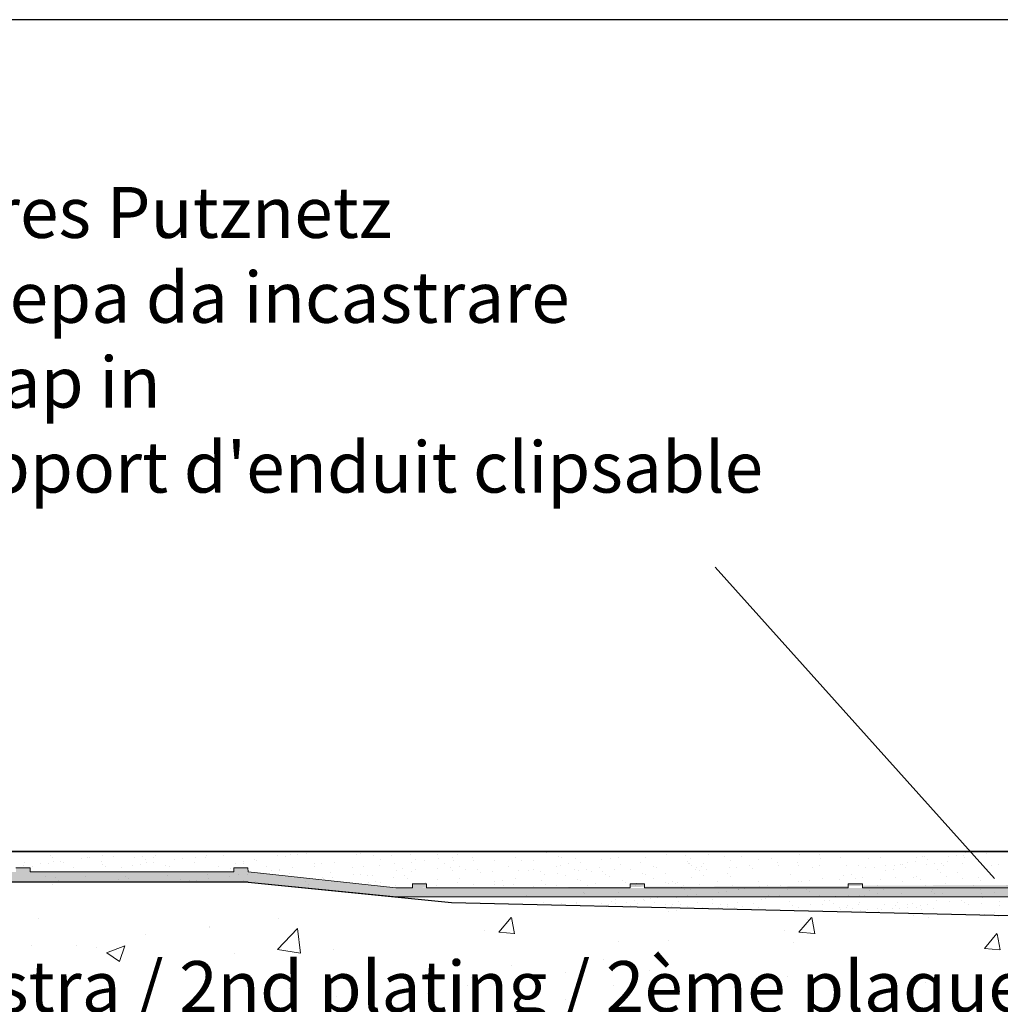
# Model space of a CAD drawing. Units: millimetres. Extents: x 18461 to 18758, y 3121 to 3338.
# Drawn here: x 18530 to 18578, y 3289 to 3338 of the extents above; entities that cross this region are included whole.
import ezdxf

# ---------------------------------------------------------------- set-up
doc = ezdxf.new("R2010")
doc.units = ezdxf.units.MM
doc.layers.get('0').update_dxf_attribs({"lineweight": 25})
for name, color, linetype, lineweight in [('1', 7, 'Continuous', 20), ('Gipsp Sch', 253, 'Continuous', 5), ('Putznetz Lienien', 7, 'Continuous', 15), ('Putznetz Sch', 254, 'Continuous', 15), ('Schrafur Gips', 7, 'Continuous', 15)]:
    doc.layers.add(name, color=color, linetype=linetype, lineweight=lineweight)
doc.styles.add('Stil2', font='arial.ttf')

msp = doc.modelspace()

# ---------------------------------------------------------------- hatches: boundary and pattern name
at = {"layer": 'Putznetz Sch'}
msp.add_hatch(color=256, dxfattribs=at).paths.add_polyline_path([(18540.961, 3296.153), (18540.964, 3295.453), (18501.439, 3295.453), (18501.439, 3295.953), (18508.161, 3295.953), (18508.161, 3296.153), (18508.861, 3296.153), (18508.861, 3295.953), (18518.861, 3295.953), (18518.861, 3296.153), (18519.561, 3296.153), (18519.561, 3295.953), (18529.561, 3295.953), (18529.561, 3296.153), (18530.261, 3296.153), (18530.261, 3295.953), (18540.261, 3295.953), (18540.261, 3296.153)])
h = msp.add_hatch(color=256, dxfattribs=at)
edge = h.paths.add_edge_path()
edge.add_line((18592.53, 3295.168), (18602.53, 3295.168))
edge.add_line((18602.53, 3295.168), (18602.53, 3295.426))
edge.add_line((18602.53, 3295.426), (18603.231, 3295.426))
edge.add_line((18603.231, 3295.426), (18603.231, 3295.168))
edge.add_line((18603.231, 3295.168), (18603.693, 3295.168))
edge.add_arc((18603.584, 3296.021), 0.86, 277.2578, 356.9362)
edge.add_line((18604.443, 3295.975), (18604.961, 3295.975))
edge.add_arc((18603.711, 3295.975), 1.25, 270, 360, ccw=False)
edge.add_line((18603.711, 3294.725), (18548.254, 3294.725))
edge.add_line((18548.254, 3294.725), (18540.964, 3295.453))
edge.add_line((18540.964, 3295.453), (18540.962, 3295.954))
edge.add_line((18540.962, 3295.954), (18548.224, 3295.168))
edge.add_line((18548.224, 3295.168), (18549.03, 3295.168))
edge.add_line((18549.03, 3295.168), (18549.03, 3295.369))
edge.add_line((18549.03, 3295.369), (18549.73, 3295.369))
edge.add_line((18549.73, 3295.369), (18549.73, 3295.168))
edge.add_line((18549.73, 3295.168), (18559.73, 3295.168))
edge.add_line((18559.73, 3295.168), (18559.73, 3295.369))
edge.add_line((18559.73, 3295.369), (18560.43, 3295.369))
edge.add_line((18560.43, 3295.369), (18560.43, 3295.168))
edge.add_line((18560.43, 3295.168), (18570.43, 3295.168))
edge.add_line((18570.43, 3295.168), (18570.43, 3295.369))
edge.add_line((18570.43, 3295.369), (18571.13, 3295.369))
edge.add_line((18571.13, 3295.369), (18571.13, 3295.168))
edge.add_line((18571.13, 3295.168), (18581.13, 3295.168))
edge.add_line((18581.13, 3295.168), (18581.13, 3295.368))
edge.add_line((18581.13, 3295.368), (18581.83, 3295.368))
edge.add_line((18581.83, 3295.368), (18581.83, 3295.168))
edge.add_line((18581.83, 3295.168), (18591.83, 3295.168))
edge.add_line((18591.83, 3295.168), (18591.83, 3295.368))
edge.add_line((18591.83, 3295.368), (18592.53, 3295.368))
edge.add_line((18592.53, 3295.368), (18592.53, 3295.168))
edge = h.paths.add_edge_path(flags=17)
edge.add_line((18592.53, 3295.368), (18592.53, 3295.168))
edge.add_line((18591.83, 3295.368), (18591.83, 3295.168))
edge.add_line((18549.03, 3295.168), (18548.761, 3295.168))

# ---------------------------------------------------------------- linework, layer by layer
for p, q in [((18757.615, 3337.789), (18460.615, 3337.789)), ((18563.905, 3310.919), (18577.624, 3295.625)), ((18630.482, 3296.959), (18487.615, 3296.959)), ((18487.615, 3296.959), (18616.507, 3296.959)), ((18540.964, 3295.454), (18487.615, 3295.454)), ((18540.964, 3295.454), (18487.615, 3295.454)), ((18540.964, 3295.454), (18487.615, 3295.454)), ((18540.964, 3295.453), (18501.439, 3295.453)), ((18540.964, 3295.453), (18501.439, 3295.453)), ((18540.964, 3295.453), (18501.439, 3295.453)), ((18540.964, 3295.454), (18550.961, 3294.454)), ((18550.961, 3294.454), (18594.38, 3293.439))]:
    msp.add_line(p, q)
at = {"layer": '1'}
for p, q in [((18531.239, 3296.769), (18531.239, 3296.769)), ((18531.379, 3296.64), (18531.379, 3296.64)), ((18531.764, 3296.467), (18531.764, 3296.467)), ((18532.799, 3296.603), (18532.799, 3296.603)), ((18533.058, 3296.656), (18533.058, 3296.656)), ((18533.196, 3296.655), (18533.196, 3296.655)), ((18533.815, 3296.737), (18533.815, 3296.737)), ((18534.333, 3296.702), (18534.333, 3296.702)), ((18535.364, 3296.64), (18535.364, 3296.64)), ((18535.787, 3296.712), (18535.787, 3296.712)), ((18535.927, 3296.584), (18535.927, 3296.584)), ((18536.306, 3296.641), (18536.306, 3296.641)), ((18536.397, 3296.776), (18536.397, 3296.776)), ((18536.397, 3296.776), (18536.397, 3296.776)), ((18537.347, 3296.546), (18537.347, 3296.546)), ((18537.743, 3296.598), (18537.743, 3296.598)), ((18538.363, 3296.68), (18538.363, 3296.68)), ((18538.881, 3296.645), (18538.881, 3296.645)), ((18538.927, 3296.737), (18538.927, 3296.737)), ((18539.737, 3296.764), (18539.737, 3296.764)), ((18541.264, 3296.546), (18541.264, 3296.546)), ((18541.358, 3296.523), (18541.358, 3296.523)), ((18542.429, 3296.738), (18542.429, 3296.738)), ((18542.79, 3296.712), (18542.79, 3296.712)), ((18543.061, 3296.807), (18543.061, 3296.807)), ((18543.409, 3296.794), (18543.409, 3296.794)), ((18543.85, 3296.84), (18543.85, 3296.84)), ((18543.85, 3296.84), (18543.85, 3296.84)), ((18546.31, 3296.791), (18546.31, 3296.791)), ((18547.146, 3296.774), (18547.146, 3296.774)), ((18547.463, 3296.584), (18547.463, 3296.584)), ((18548.004, 3296.775), (18548.004, 3296.775)), ((18548.932, 3296.796), (18548.932, 3296.796)), ((18549.166, 3296.582), (18549.166, 3296.582)), ((18549.647, 3296.498), (18549.647, 3296.498)), ((18549.74, 3296.915), (18549.74, 3296.915)), ((18550.256, 3296.786), (18550.256, 3296.786)), ((18550.304, 3296.626), (18550.304, 3296.626)), ((18551.003, 3296.661), (18551.003, 3296.661)), ((18551.052, 3296.501), (18551.052, 3296.501)), ((18551.241, 3296.787), (18551.241, 3296.787)), ((18551.988, 3296.663), (18551.988, 3296.663)), ((18552.02, 3296.503), (18552.02, 3296.503)), ((18553.046, 3296.527), (18553.046, 3296.527)), ((18554.089, 3296.684), (18554.089, 3296.684)), ((18554.393, 3296.507), (18554.393, 3296.507)), ((18554.996, 3296.518), (18554.996, 3296.518)), ((18555.613, 3296.911), (18555.613, 3296.911)), ((18556.215, 3296.716), (18556.215, 3296.716)), ((18556.363, 3296.637), (18556.363, 3296.637)), ((18557.054, 3296.592), (18557.054, 3296.592)), ((18558.344, 3296.561), (18558.344, 3296.561)), ((18558.74, 3296.614), (18558.74, 3296.614)), ((18559.17, 3296.64), (18559.17, 3296.64)), ((18560.465, 3296.656), (18560.465, 3296.656)), ((18561.497, 3296.792), (18561.497, 3296.792)), ((18561.497, 3296.792), (18561.497, 3296.792)), ((18562.674, 3296.608), (18562.674, 3296.608)), ((18563.581, 3296.791), (18563.581, 3296.791)), ((18564.349, 3296.709), (18564.349, 3296.709)), ((18564.667, 3296.519), (18564.667, 3296.519)), ((18565.207, 3296.71), (18565.207, 3296.71)), ((18566.023, 3296.554), (18566.023, 3296.554)), ((18566.677, 3296.625), (18566.677, 3296.625)), ((18568.033, 3296.787), (18568.033, 3296.787)), ((18569.018, 3296.789), (18569.018, 3296.789)), ((18569.05, 3296.629), (18569.05, 3296.629)), ((18570.076, 3296.653), (18570.076, 3296.653)), ((18571.423, 3296.633), (18571.423, 3296.633)), ((18572.025, 3296.644), (18572.025, 3296.644)), ((18573.719, 3296.47), (18573.719, 3296.47)), ((18573.796, 3296.638), (18573.796, 3296.638)), ((18574.083, 3296.718), (18574.083, 3296.718)), ((18574.176, 3296.694), (18574.176, 3296.694)), ((18574.338, 3296.551), (18574.338, 3296.551)), ((18575.373, 3296.688), (18575.373, 3296.688)), ((18575.77, 3296.74), (18575.77, 3296.74)), ((18576.078, 3296.743), (18576.078, 3296.743)), ((18576.169, 3296.642), (18576.169, 3296.642)), ((18576.192, 3296.893), (18576.192, 3296.893)), ((18577.216, 3296.875), (18577.216, 3296.875)), ((18529.946, 3296.271), (18529.946, 3296.271)), ((18529.964, 3296.423), (18529.964, 3296.423)), ((18530.4, 3296.216), (18530.4, 3296.216)), ((18530.762, 3296.364), (18530.762, 3296.364)), ((18531.145, 3296.385), (18531.145, 3296.385)), ((18531.411, 3296.448), (18531.411, 3296.448)), ((18531.913, 3296.414), (18531.913, 3296.414)), ((18532.38, 3296.187), (18532.38, 3296.187)), ((18533.784, 3296.452), (18533.784, 3296.452)), ((18533.811, 3296.338), (18533.811, 3296.338)), ((18533.951, 3296.209), (18533.951, 3296.209)), ((18534.753, 3296.191), (18534.753, 3296.191)), ((18535.296, 3296.276), (18535.296, 3296.276)), ((18535.692, 3296.328), (18535.692, 3296.328)), ((18535.959, 3296.391), (18535.959, 3296.391)), ((18536.312, 3296.41), (18536.312, 3296.41)), ((18536.905, 3296.27), (18536.905, 3296.27)), ((18537.126, 3296.196), (18537.126, 3296.196)), ((18538.332, 3296.395), (18538.332, 3296.395)), ((18539.499, 3296.2), (18539.499, 3296.2)), ((18540.094, 3296.116), (18540.094, 3296.116)), ((18540.342, 3296.39), (18540.342, 3296.39)), ((18540.739, 3296.442), (18540.739, 3296.442)), ((18541.872, 3296.204), (18541.872, 3296.204)), ((18542.126, 3296.021), (18542.126, 3296.021)), ((18542.523, 3296.073), (18542.523, 3296.073)), ((18543.142, 3296.154), (18543.142, 3296.154)), ((18544.213, 3296.369), (18544.213, 3296.369)), ((18544.245, 3296.208), (18544.245, 3296.208)), ((18544.574, 3296.343), (18544.574, 3296.343)), ((18545.193, 3296.424), (18545.193, 3296.424)), ((18546.097, 3296.151), (18546.097, 3296.151)), ((18546.618, 3296.213), (18546.618, 3296.213)), ((18547.422, 3296.259), (18547.422, 3296.259)), ((18548.168, 3296.376), (18548.168, 3296.376)), ((18548.252, 3296.026), (18548.252, 3296.026)), ((18548.572, 3296.121), (18548.572, 3296.121)), ((18548.994, 3296.427), (18548.994, 3296.427)), ((18549, 3295.98), (18549, 3295.98)), ((18549.191, 3296.083), (18549.191, 3296.083)), ((18550.247, 3296.13), (18550.247, 3296.13)), ((18550.616, 3296.346), (18550.616, 3296.346)), ((18550.919, 3296.178), (18550.919, 3296.178)), ((18550.995, 3296.005), (18550.995, 3296.005)), ((18551.364, 3296.221), (18551.364, 3296.221)), ((18551.666, 3296.054), (18551.666, 3296.054)), ((18552.24, 3296.057), (18552.24, 3296.057)), ((18552.944, 3295.996), (18552.944, 3295.996)), ((18553.737, 3296.226), (18553.737, 3296.226)), ((18554.241, 3296.021), (18554.241, 3296.021)), ((18554.715, 3296.027), (18554.715, 3296.027)), ((18555.002, 3296.07), (18555.002, 3296.07)), ((18555.334, 3295.99), (18555.334, 3295.99)), ((18556.11, 3296.23), (18556.11, 3296.23)), ((18556.292, 3296.291), (18556.292, 3296.291)), ((18556.689, 3296.344), (18556.689, 3296.344)), ((18556.997, 3296.095), (18556.997, 3296.095)), ((18557.187, 3296.03), (18557.187, 3296.03)), ((18557.309, 3296.425), (18557.309, 3296.425)), ((18557.583, 3296.083), (18557.583, 3296.083)), ((18558.203, 3296.164), (18558.203, 3296.164)), ((18558.946, 3296.086), (18558.946, 3296.086)), ((18559.238, 3296.301), (18559.238, 3296.301)), ((18559.729, 3296.081), (18559.729, 3296.081)), ((18560.254, 3296.434), (18560.254, 3296.434)), ((18560.856, 3296.239), (18560.856, 3296.239)), ((18561.004, 3296.16), (18561.004, 3296.16)), ((18562.999, 3296.186), (18562.999, 3296.186)), ((18563.229, 3296.243), (18563.229, 3296.243)), ((18563.462, 3296.066), (18563.462, 3296.066)), ((18564.625, 3296.194), (18564.625, 3296.194)), ((18564.948, 3296.176), (18564.948, 3296.176)), ((18565.602, 3296.247), (18565.602, 3296.247)), ((18565.602, 3296.247), (18565.602, 3296.247)), ((18565.742, 3296.119), (18565.742, 3296.119)), ((18566.958, 3296.41), (18566.958, 3296.41)), ((18567.006, 3296.25), (18567.006, 3296.25)), ((18567.943, 3296.412), (18567.943, 3296.412)), ((18567.975, 3296.252), (18567.975, 3296.252)), ((18568.696, 3296.18), (18568.696, 3296.18)), ((18569.001, 3296.276), (18569.001, 3296.276)), ((18570.348, 3296.256), (18570.348, 3296.256)), ((18570.95, 3296.267), (18570.95, 3296.267)), ((18571.271, 3296.148), (18571.271, 3296.148)), ((18571.745, 3296.154), (18571.745, 3296.154)), ((18572.247, 3296.04), (18572.247, 3296.04)), ((18572.287, 3296.281), (18572.287, 3296.281)), ((18572.644, 3296.093), (18572.644, 3296.093)), ((18572.721, 3296.26), (18572.721, 3296.26)), ((18573.008, 3296.341), (18573.008, 3296.341)), ((18573.101, 3296.317), (18573.101, 3296.317)), ((18573.263, 3296.174), (18573.263, 3296.174)), ((18573.322, 3296.418), (18573.322, 3296.418)), ((18574.298, 3296.31), (18574.298, 3296.31)), ((18574.695, 3296.363), (18574.695, 3296.363)), ((18574.839, 3296.086), (18574.839, 3296.086)), ((18575.003, 3296.366), (18575.003, 3296.366)), ((18575.094, 3296.265), (18575.094, 3296.265)), ((18575.314, 3296.444), (18575.314, 3296.444)), ((18576.055, 3296.378), (18576.055, 3296.378)), ((18576.952, 3296.357), (18576.952, 3296.357)), ((18577.467, 3296.269), (18577.467, 3296.269)), ((18577.791, 3296.324), (18577.791, 3296.324)), ((18530.994, 3295.709), (18530.994, 3295.709)), ((18531.52, 3295.669), (18531.52, 3295.669)), ((18531.661, 3295.54), (18531.661, 3295.54)), ((18532.989, 3295.734), (18532.989, 3295.734)), ((18534.614, 3295.602), (18534.614, 3295.602)), ((18534.938, 3295.725), (18534.938, 3295.725)), ((18535.11, 3295.623), (18535.11, 3295.623)), ((18536.996, 3295.799), (18536.996, 3295.799)), ((18537.663, 3295.576), (18537.663, 3295.576)), ((18538.099, 3295.508), (18538.099, 3295.508)), ((18538.42, 3295.533), (18538.42, 3295.533)), ((18538.991, 3295.825), (18538.991, 3295.825)), ((18539.04, 3295.614), (18539.04, 3295.614)), ((18540.075, 3295.751), (18540.075, 3295.751)), ((18540.472, 3295.803), (18540.472, 3295.803)), ((18540.472, 3295.803), (18540.472, 3295.803)), ((18540.757, 3295.508), (18540.757, 3295.508)), ((18540.94, 3295.815), (18540.94, 3295.815)), ((18542.998, 3295.89), (18542.998, 3295.89)), ((18544.993, 3295.915), (18544.993, 3295.915)), ((18545.114, 3295.681), (18545.114, 3295.681)), ((18546.16, 3295.814), (18546.16, 3295.814)), ((18546.463, 3295.803), (18546.463, 3295.803)), ((18546.848, 3295.798), (18546.848, 3295.798)), ((18547.072, 3295.785), (18547.072, 3295.785)), ((18548.102, 3295.658), (18548.102, 3295.658)), ((18548.656, 3295.771), (18548.656, 3295.771)), ((18548.797, 3295.642), (18548.797, 3295.642)), ((18550.271, 3295.569), (18550.271, 3295.569)), ((18551.351, 3295.643), (18551.351, 3295.643)), ((18552.381, 3295.928), (18552.381, 3295.928)), ((18553.481, 3295.543), (18553.481, 3295.543)), ((18554.1, 3295.624), (18554.1, 3295.624)), ((18555.353, 3295.525), (18555.353, 3295.525)), ((18555.353, 3295.525), (18555.353, 3295.525)), ((18555.532, 3295.813), (18555.532, 3295.813)), ((18556.151, 3295.894), (18556.151, 3295.894)), ((18556.539, 3295.785), (18556.539, 3295.785)), ((18557.141, 3295.59), (18557.141, 3295.59)), ((18557.29, 3295.511), (18557.29, 3295.511)), ((18557.809, 3295.96), (18557.809, 3295.96)), ((18558.384, 3295.964), (18558.384, 3295.964)), ((18558.524, 3295.835), (18558.524, 3295.835)), ((18558.735, 3295.719), (18558.735, 3295.719)), ((18559.337, 3295.523), (18559.337, 3295.523)), ((18560.331, 3295.886), (18560.331, 3295.886)), ((18560.479, 3295.807), (18560.479, 3295.807)), ((18560.865, 3295.652), (18560.865, 3295.652)), ((18561.478, 3295.896), (18561.478, 3295.896)), ((18564.527, 3295.87), (18564.527, 3295.87)), ((18564.667, 3295.741), (18564.667, 3295.741)), ((18566.024, 3295.497), (18566.024, 3295.497)), ((18567.621, 3295.803), (18567.621, 3295.803)), ((18568.145, 3295.5), (18568.145, 3295.5)), ((18568.541, 3295.552), (18568.541, 3295.552)), ((18569.161, 3295.634), (18569.161, 3295.634)), ((18570.031, 3295.561), (18570.031, 3295.561)), ((18570.196, 3295.77), (18570.196, 3295.77)), ((18570.592, 3295.822), (18570.592, 3295.822)), ((18570.81, 3295.648), (18570.81, 3295.648)), ((18571.142, 3295.662), (18571.142, 3295.662)), ((18572.026, 3295.587), (18572.026, 3295.587)), ((18572.765, 3295.683), (18572.765, 3295.683)), ((18573.623, 3295.684), (18573.623, 3295.684)), ((18573.764, 3295.709), (18573.764, 3295.709)), ((18573.975, 3295.578), (18573.975, 3295.578)), ((18574.957, 3295.906), (18574.957, 3295.906)), ((18575.275, 3295.717), (18575.275, 3295.717)), ((18575.815, 3295.908), (18575.815, 3295.908)), ((18576.033, 3295.652), (18576.033, 3295.652)), ((18576.813, 3295.683), (18576.813, 3295.683)), ((18576.953, 3295.554), (18576.953, 3295.554)), ((18531.345, 3295.342), (18531.345, 3295.342)), ((18531.345, 3295.342), (18531.345, 3295.342)), ((18534.775, 3295.465), (18534.775, 3295.465)), ((18537.804, 3295.447), (18537.804, 3295.447)), ((18538.024, 3295.481), (18538.024, 3295.481)), ((18541.348, 3295.492), (18541.348, 3295.492)), ((18543.807, 3295.482), (18543.807, 3295.482)), ((18543.947, 3295.353), (18543.947, 3295.353)), ((18545.348, 3295.467), (18545.348, 3295.467)), ((18546.901, 3295.415), (18546.901, 3295.415)), ((18546.901, 3295.415), (18546.901, 3295.415)), ((18548.187, 3295.308), (18548.187, 3295.308)), ((18549.655, 3295.442), (18549.655, 3295.442)), ((18550.209, 3295.306), (18550.209, 3295.306)), ((18551.242, 3295.442), (18551.242, 3295.442)), ((18551.242, 3295.442), (18551.242, 3295.442)), ((18552.049, 3295.354), (18552.049, 3295.354)), ((18552.049, 3295.354), (18552.049, 3295.354)), ((18553.044, 3295.321), (18553.044, 3295.321)), ((18553.044, 3295.321), (18553.044, 3295.321)), ((18553.084, 3295.49), (18553.084, 3295.49)), ((18553.084, 3295.49), (18553.084, 3295.49)), ((18553.499, 3295.281), (18553.499, 3295.281)), ((18553.499, 3295.281), (18553.499, 3295.281)), ((18554.02, 3295.316), (18554.02, 3295.316)), ((18554.02, 3295.316), (18554.02, 3295.316)), ((18554.988, 3295.242), (18554.988, 3295.242)), ((18554.988, 3295.242), (18554.988, 3295.242)), ((18555.587, 3295.311), (18555.587, 3295.311)), ((18555.587, 3295.311), (18555.587, 3295.311)), ((18556.093, 3295.295), (18556.093, 3295.295)), ((18556.093, 3295.295), (18556.093, 3295.295)), ((18556.233, 3295.166), (18556.233, 3295.166)), ((18556.233, 3295.166), (18556.233, 3295.166)), ((18557.62, 3295.268), (18557.62, 3295.268)), ((18558.027, 3295.381), (18558.027, 3295.381)), ((18559.486, 3295.445), (18559.486, 3295.445)), ((18559.993, 3295.272), (18559.993, 3295.272)), ((18560.022, 3295.406), (18560.022, 3295.406)), ((18561.467, 3295.456), (18561.467, 3295.456)), ((18561.615, 3295.378), (18561.615, 3295.378)), ((18561.971, 3295.397), (18561.971, 3295.397)), ((18562.236, 3295.201), (18562.236, 3295.201)), ((18562.366, 3295.277), (18562.366, 3295.277)), ((18562.376, 3295.073), (18562.376, 3295.073)), ((18562.687, 3295.072), (18562.687, 3295.072)), ((18563.149, 3295.348), (18563.149, 3295.348)), ((18564.029, 3295.471), (18564.029, 3295.471)), ((18564.739, 3295.281), (18564.739, 3295.281)), ((18565.059, 3295.094), (18565.059, 3295.094)), ((18565.06, 3295.076), (18565.06, 3295.076)), ((18565.33, 3295.134), (18565.33, 3295.134)), ((18566.094, 3295.23), (18566.094, 3295.23)), ((18566.49, 3295.282), (18566.49, 3295.282)), ((18567.112, 3295.285), (18567.112, 3295.285)), ((18567.433, 3295.08), (18567.433, 3295.08)), ((18567.973, 3295.487), (18567.973, 3295.487)), ((18568.379, 3295.108), (18568.379, 3295.108)), ((18571.473, 3295.04), (18571.473, 3295.04)), ((18571.858, 3295.294), (18571.858, 3295.294)), ((18572.179, 3295.089), (18572.179, 3295.089)), ((18573.041, 3295.168), (18573.041, 3295.168)), ((18573.083, 3295.493), (18573.083, 3295.493)), ((18574.231, 3295.298), (18574.231, 3295.298)), ((18574.522, 3295.014), (18574.522, 3295.014)), ((18574.552, 3295.093), (18574.552, 3295.093)), ((18575.233, 3295.392), (18575.233, 3295.392)), ((18576.604, 3295.302), (18576.604, 3295.302)), ((18576.925, 3295.098), (18576.925, 3295.098)), ((18558.994, 3294.618), (18558.994, 3294.618)), ((18559.945, 3294.532), (18559.945, 3294.532)), ((18560.398, 3294.581), (18560.398, 3294.581)), ((18560.454, 3294.533), (18560.454, 3294.533)), ((18560.728, 3294.625), (18560.728, 3294.625)), ((18561.052, 3294.692), (18561.052, 3294.692)), ((18561.991, 3294.69), (18561.991, 3294.69)), ((18562.388, 3294.742), (18562.388, 3294.742)), ((18563.007, 3294.824), (18563.007, 3294.824)), ((18563.047, 3294.717), (18563.047, 3294.717)), ((18563.793, 3294.587), (18563.793, 3294.587)), ((18564.042, 3294.96), (18564.042, 3294.96)), ((18564.439, 3295.012), (18564.439, 3295.012)), ((18564.996, 3294.708), (18564.996, 3294.708)), ((18566.2, 3294.598), (18566.2, 3294.598)), ((18566.396, 3294.645), (18566.396, 3294.645)), ((18566.505, 3294.801), (18566.505, 3294.801)), ((18566.505, 3294.801), (18566.505, 3294.801)), ((18567.054, 3294.782), (18567.054, 3294.782)), ((18568.52, 3294.979), (18568.52, 3294.979)), ((18569.049, 3294.808), (18569.049, 3294.808)), ((18569.265, 3294.56), (18569.265, 3294.56)), ((18569.826, 3294.768), (18569.826, 3294.768)), ((18570.46, 3294.808), (18570.46, 3294.808)), ((18570.998, 3294.798), (18570.998, 3294.798)), ((18571.231, 3294.785), (18571.231, 3294.785)), ((18571.892, 3294.872), (18571.892, 3294.872)), ((18573.056, 3294.872), (18573.056, 3294.872)), ((18574.663, 3294.885), (18574.663, 3294.885)), ((18574.779, 3294.55), (18574.779, 3294.55)), ((18575.051, 3294.898), (18575.051, 3294.898)), ((18576.017, 3294.564), (18576.017, 3294.564)), ((18577, 3294.889), (18577, 3294.889)), ((18577.052, 3294.7), (18577.052, 3294.7)), ((18577.448, 3294.752), (18577.448, 3294.752)), ((18577.616, 3294.947), (18577.616, 3294.947)), ((18555.452, 3294.458), (18555.452, 3294.458)), ((18556.334, 3294.401), (18556.334, 3294.401)), ((18557.077, 3294.45), (18557.077, 3294.45)), ((18557.094, 3294.418), (18557.094, 3294.418)), ((18558.312, 3294.405), (18558.312, 3294.405)), ((18558.688, 3294.356), (18558.688, 3294.356)), ((18558.792, 3294.512), (18558.792, 3294.512)), ((18559.019, 3294.4), (18559.019, 3294.4)), ((18559.535, 3294.468), (18559.535, 3294.468)), ((18559.752, 3294.289), (18559.752, 3294.289)), ((18560.086, 3294.404), (18560.086, 3294.404)), ((18560.924, 3294.431), (18560.924, 3294.431)), ((18561.471, 3294.331), (18561.471, 3294.331)), ((18561.806, 3294.374), (18561.806, 3294.374)), ((18562.078, 3294.525), (18562.078, 3294.525)), ((18562.214, 3294.34), (18562.214, 3294.34)), ((18562.535, 3294.241), (18562.535, 3294.241)), ((18563.039, 3294.465), (18563.039, 3294.465)), ((18563.298, 3294.216), (18563.298, 3294.216)), ((18563.784, 3294.378), (18563.784, 3294.378)), ((18564.051, 3294.207), (18564.051, 3294.207)), ((18564.16, 3294.329), (18564.16, 3294.329)), ((18564.491, 3294.373), (18564.491, 3294.373)), ((18564.512, 3294.245), (18564.512, 3294.245)), ((18564.872, 3294.211), (18564.872, 3294.211)), ((18565.007, 3294.441), (18565.007, 3294.441)), ((18565.224, 3294.262), (18565.224, 3294.262)), ((18565.761, 3294.382), (18565.761, 3294.382)), ((18566.029, 3294.211), (18566.029, 3294.211)), ((18567.55, 3294.499), (18567.55, 3294.499)), ((18567.685, 3294.313), (18567.685, 3294.313)), ((18568.59, 3294.343), (18568.59, 3294.343)), ((18569.183, 3294.372), (18569.183, 3294.372)), ((18569.716, 3294.389), (18569.716, 3294.389)), ((18569.984, 3294.218), (18569.984, 3294.218)), ((18570.079, 3294.093), (18570.079, 3294.093)), ((18570.343, 3294.184), (18570.343, 3294.184)), ((18570.385, 3294.327), (18570.385, 3294.327)), ((18570.653, 3294.156), (18570.653, 3294.156)), ((18570.963, 3294.348), (18570.963, 3294.348)), ((18571.03, 3294.057), (18571.03, 3294.057)), ((18571.36, 3294.1), (18571.36, 3294.1)), ((18571.877, 3294.168), (18571.877, 3294.168)), ((18572.074, 3294.119), (18572.074, 3294.119)), ((18572.232, 3294.345), (18572.232, 3294.345)), ((18572.63, 3294.16), (18572.63, 3294.16)), ((18572.739, 3294.282), (18572.739, 3294.282)), ((18572.842, 3294.438), (18572.842, 3294.438)), ((18572.95, 3294.16), (18572.95, 3294.16)), ((18573.336, 3294.352), (18573.336, 3294.352)), ((18573.346, 3294.212), (18573.346, 3294.212)), ((18573.586, 3294.393), (18573.586, 3294.393)), ((18573.803, 3294.214), (18573.803, 3294.214)), ((18573.966, 3294.294), (18573.966, 3294.294)), ((18574.023, 3294.109), (18574.023, 3294.109)), ((18574.34, 3294.334), (18574.34, 3294.334)), ((18574.608, 3294.163), (18574.608, 3294.163)), ((18575.397, 3294.482), (18575.397, 3294.482)), ((18576.129, 3294.451), (18576.129, 3294.451)), ((18576.318, 3294.338), (18576.318, 3294.338)), ((18576.972, 3294.382), (18576.972, 3294.382)), ((18577.844, 3294.513), (18577.844, 3294.513)), ((18577.854, 3294.325), (18577.854, 3294.325)), ((18568.021, 3294.019), (18568.021, 3294.019)), ((18571.915, 3294.024), (18571.915, 3294.024)), ((18577.12, 3293.874), (18577.12, 3293.874)), ((18577.636, 3293.942), (18577.636, 3293.942))]:
    msp.add_line(p, q, dxfattribs=at)
at = {"layer": 'Gipsp Sch'}
for p, q in [((18538.693, 3296.952), (18538.693, 3296.952)), ((18538.693, 3296.952), (18538.693, 3296.952)), ((18543.802, 3296.953), (18543.802, 3296.953)), ((18546.388, 3296.956), (18546.388, 3296.956)), ((18553.064, 3296.957), (18553.064, 3296.957)), ((18553.064, 3296.957), (18553.064, 3296.957)), ((18577.831, 3296.965), (18577.831, 3296.965)), ((18543.061, 3296.807), (18543.061, 3296.807)), ((18543.121, 3296.943), (18543.121, 3296.943)), ((18546.505, 3296.848), (18546.505, 3296.848)), ((18549.74, 3296.915), (18549.74, 3296.915)), ((18556.313, 3296.941), (18556.313, 3296.941)), ((18556.313, 3296.941), (18556.313, 3296.941)), ((18562.426, 3296.774), (18562.426, 3296.774)), ((18571.591, 3296.927), (18571.591, 3296.927)), ((18572.559, 3296.917), (18572.559, 3296.917)), ((18573.714, 3296.934), (18573.714, 3296.934)), ((18576.521, 3296.922), (18576.521, 3296.922)), ((18576.669, 3296.933), (18576.669, 3296.933)), ((18577.041, 3296.919), (18577.041, 3296.919)), ((18540.737, 3296.386), (18540.737, 3296.386)), ((18542.521, 3296.017), (18542.521, 3296.017)), ((18562.563, 3296.459), (18562.563, 3296.459)), ((18562.574, 3296.368), (18562.574, 3296.368)), ((18562.642, 3296.371), (18562.642, 3296.371)), ((18562.759, 3296.264), (18562.759, 3296.264)), ((18562.96, 3296.095), (18562.96, 3296.095)), ((18563.131, 3296.023), (18563.131, 3296.023)), ((18563.324, 3296.381), (18563.324, 3296.381)), ((18544.615, 3295.672), (18544.615, 3295.672)), ((18562.751, 3295.688), (18562.751, 3295.688)), ((18563.312, 3295.758), (18563.312, 3295.758)), ((18541.348, 3295.492), (18541.348, 3295.492)), ((18547.246, 3295.458), (18547.246, 3295.458)), ((18547.469, 3295.446), (18547.469, 3295.446)), ((18561.82, 3295.458), (18561.82, 3295.458)), ((18562.043, 3295.446), (18562.043, 3295.446)), ((18554.64, 3294.779), (18554.64, 3294.779)), ((18562.55, 3294.794), (18562.55, 3294.794)), ((18562.55, 3294.794), (18562.55, 3294.794)), ((18566.396, 3294.645), (18566.396, 3294.645)), ((18569.506, 3294.558), (18569.506, 3294.558)), ((18569.506, 3294.558), (18569.506, 3294.558)), ((18558.58, 3294.234), (18558.58, 3294.234)), ((18560.557, 3294.238), (18560.557, 3294.238)), ((18561.773, 3294.255), (18561.773, 3294.255)), ((18561.773, 3294.255), (18561.773, 3294.255)), ((18562.074, 3294.204), (18562.074, 3294.204)), ((18566.087, 3294.108), (18566.087, 3294.108)), ((18566.087, 3294.108), (18566.087, 3294.108)), ((18568.006, 3294.215), (18568.006, 3294.215)), ((18570.996, 3294.467), (18570.996, 3294.467)), ((18570.996, 3294.467), (18570.996, 3294.467)), ((18530.66, 3293.683), (18530.66, 3293.683)), ((18542.472, 3293.663), (18542.472, 3293.663)), ((18553.275, 3292.992), (18553.887, 3293.722)), ((18554.053, 3292.92), (18553.906, 3293.716)), ((18561.588, 3293.991), (18561.588, 3293.991)), ((18562.008, 3294.04), (18562.008, 3294.04)), ((18562.008, 3294.04), (18562.008, 3294.04)), ((18568.013, 3292.992), (18568.625, 3293.722)), ((18568.435, 3293.627), (18568.435, 3293.627)), ((18568.791, 3292.92), (18568.644, 3293.716)), ((18573.648, 3293.802), (18573.648, 3293.802)), ((18574.356, 3293.708), (18574.356, 3293.708)), ((18575.363, 3293.863), (18575.363, 3293.863)), ((18576.789, 3293.83), (18576.789, 3293.83)), ((18577.83, 3293.787), (18577.83, 3293.787)), ((18539.061, 3293.245), (18539.061, 3293.245)), ((18539.089, 3293.295), (18539.089, 3293.295)), ((18542.403, 3292.151), (18543.392, 3293.182)), ((18543.533, 3291.971), (18543.392, 3293.177)), ((18552.564, 3293.099), (18552.564, 3293.099)), ((18553.426, 3293.212), (18553.426, 3293.212)), ((18567.302, 3293.099), (18567.302, 3293.099)), ((18568.164, 3293.212), (18568.164, 3293.212)), ((18535.91, 3292.876), (18535.91, 3292.876)), ((18553.278, 3292.99), (18554.037, 3292.924)), ((18568.016, 3292.99), (18568.775, 3292.924)), ((18577.122, 3292.195), (18577.735, 3292.925)), ((18577.9, 3292.123), (18577.753, 3292.919)), ((18530.351, 3292.322), (18530.351, 3292.322)), ((18532.541, 3292.35), (18532.541, 3292.35)), ((18533.541, 3292.239), (18533.541, 3292.239)), ((18534.02, 3291.984), (18534.909, 3292.326)), ((18534.658, 3291.553), (18534.916, 3292.32)), ((18542.406, 3292.145), (18543.535, 3291.97)), ((18545.16, 3292.147), (18545.16, 3292.147)), ((18559.145, 3292.539), (18559.145, 3292.539)), ((18561.606, 3292.59), (18561.606, 3292.59)), ((18567.768, 3292.501), (18567.768, 3292.501)), ((18577.126, 3292.193), (18577.885, 3292.127)), ((18534.024, 3291.979), (18534.656, 3291.553)), ((18540.321, 3291.953), (18540.321, 3291.953)), ((18547.101, 3291.666), (18547.101, 3291.666)), ((18557.421, 3291.691), (18557.421, 3291.691)), ((18558.439, 3291.676), (18558.439, 3291.676)), ((18553.88, 3291.38), (18553.88, 3291.38)), ((18551.918, 3290.782), (18551.918, 3290.782)), ((18556.568, 3291.027), (18556.568, 3291.027)), ((18560.66, 3291.094), (18560.66, 3291.094)), ((18567.439, 3290.807), (18567.439, 3290.807)), ((18536.219, 3290.533), (18536.219, 3290.533)), ((18542.999, 3290.247), (18542.999, 3290.247)), ((18550.014, 3290.42), (18550.014, 3290.42)), ((18551.758, 3290.393), (18551.758, 3290.393)), ((18558.904, 3290.37), (18558.904, 3290.37)), ((18574.219, 3290.521), (18574.219, 3290.521)), ((18545.322, 3289.83), (18545.322, 3289.83)), ((18548.579, 3289.975), (18548.579, 3289.975)), ((18549.778, 3289.961), (18549.778, 3289.961)), ((18577.816, 3290.108), (18577.816, 3290.108)), ((18556.558, 3289.674), (18556.558, 3289.674))]:
    msp.add_line(p, q, dxfattribs=at)
at = {"layer": 'Putznetz Lienien'}
for p, q in [((18529.561, 3296.153), (18530.261, 3296.153)), ((18530.261, 3296.153), (18530.261, 3295.953)), ((18530.261, 3296.153), (18530.261, 3295.953)), ((18540.261, 3296.153), (18540.961, 3296.153)), ((18540.261, 3296.153), (18540.261, 3295.953)), ((18540.961, 3296.153), (18540.962, 3295.954)), ((18530.261, 3295.953), (18540.261, 3295.953)), ((18530.261, 3295.953), (18540.261, 3295.953)), ((18540.962, 3295.954), (18548.224, 3295.168)), ((18540.964, 3295.453), (18548.254, 3294.725)), ((18549.036, 3295.168), (18548.224, 3295.168)), ((18549.73, 3295.369), (18549.03, 3295.369)), ((18549.036, 3295.369), (18549.036, 3295.168)), ((18549.73, 3295.369), (18549.73, 3295.168)), ((18549.73, 3295.168), (18559.73, 3295.168)), ((18560.43, 3295.369), (18559.73, 3295.369)), ((18559.73, 3295.369), (18559.73, 3295.168)), ((18560.43, 3295.369), (18560.43, 3295.168)), ((18560.43, 3295.168), (18570.43, 3295.168)), ((18571.13, 3295.369), (18570.43, 3295.369)), ((18570.43, 3295.369), (18570.43, 3295.168)), ((18571.13, 3295.369), (18571.13, 3295.168)), ((18571.13, 3295.168), (18581.13, 3295.168)), ((18548.254, 3294.725), (18603.711, 3294.725)), ((18548.254, 3294.725), (18603.711, 3294.725)), ((18548.254, 3294.725), (18603.711, 3294.725))]:
    msp.add_line(p, q, dxfattribs=at)
at = {"layer": 'Schrafur Gips'}
for p, q in [((18544.615, 3295.672), (18544.615, 3295.672)), ((18544.645, 3295.649), (18544.645, 3295.649)), ((18544.645, 3295.649), (18544.645, 3295.649)), ((18544.645, 3295.649), (18544.645, 3295.649)), ((18544.645, 3295.649), (18544.645, 3295.649)), ((18557.453, 3294.921), (18557.453, 3294.921)), ((18557.483, 3294.898), (18557.483, 3294.898)), ((18559.145, 3294.92), (18559.145, 3294.92)), ((18559.145, 3294.92), (18559.145, 3294.92))]:
    msp.add_line(p, q, dxfattribs=at)

# ---------------------------------------------------------------- texts
at = {"lineweight": -3, "insert": (18511.975, 3329.576), "char_height": 2.5, "width": 59.83051, "attachment_point": 1, "style": 'Stil2'}
msp.add_mtext("{\\fCalibri|b0|i0|c0|p34;Einklickbares Putznetz\\PRete anticrepa da incastrare\\PMesh to snap in\\PFilet de support d'enduit clipsable}", dxfattribs=at)
at = {"lineweight": -3, "insert": (18486.216, 3291.575), "char_height": 2.5, "width": 164.65074, "attachment_point": 1}
msp.add_mtext('2.Beplankung / Seconda lastra / 2nd plating / 2ème plaque de plâtre', dxfattribs=at)

doc.saveas('drawing.dxf')
